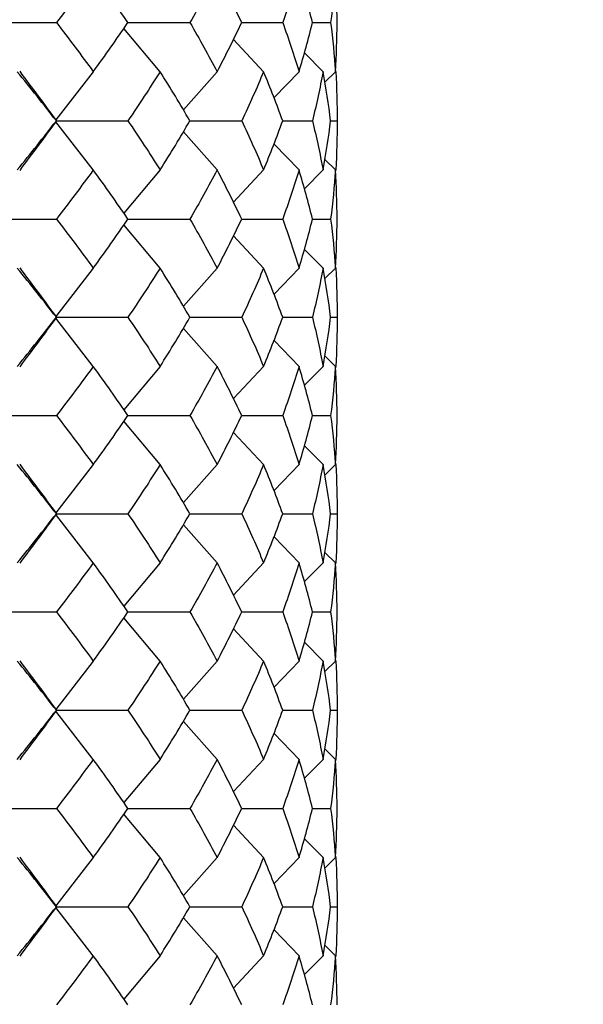
# Model space of a CAD drawing. Units: inches. Extents: x 0 to 653, y 0 to 462.
# Drawn here: x 515 to 518, y 198 to 203 of the extents above; entities that cross this region are included whole.
import ezdxf

# ---------------------------------------------------------------- set-up
doc = ezdxf.new("R2010")
doc.units = ezdxf.units.IN
doc.header["$MEASUREMENT"] = 0
doc.layers.get('Defpoints').update_dxf_attribs({"color": 251})
doc.layers.add('Spigoli visibili(ISO)', color=7, linetype='Continuous', lineweight=50, true_color=0x262659)
doc.styles.add('Text_Std', font='arial.ttf')
doc.dimstyles.new('Dim_Std', dxfattribs={"dimscale": 2.2, "dimtxt": 2, "dimasz": 2, "dimexe": 2, "dimexo": 2, "dimgap": 0.5, "dimtad": 1, "dimdec": 0, "dimzin": 0, "dimdsep": 46, "dimtxsty": 'Text_Std', "dimblk": 'ARCHTICK', "dimcen": 0.09, "dimclrd": 256, "dimclre": 256, "dimclrt": 256, "dimadec": 0, "dimazin": 0, "dimtfac": 1, "dimtdec": 0, "dimtofl": 0, "dimtmove": 2, "dimatfit": 3, "dimldrblk": 'CLOSEDBLANK', "dimfxl": 1, "dimtolj": 1, "dimtzin": 0, "dimlwd": -1, "dimlwe": -1, "dimarcsym": 1})

# ---------------------------------------------------------------- blocks, each defined once
blk = doc.blocks.new('_ArchTick')
at = {"color": 0, "linetype": 'ByBlock', "const_width": 0.15}
blk.add_lwpolyline([(-0.5, -0.5), (0.5, 0.5)], dxfattribs=at)
blk = doc.blocks.new('*D39')
at = {"transparency": 16777216}
for p, q in [((529.1999, 274.9222), (555.9741, 274.9222)), ((551.5741, 274.9222), (551.5741, 190.9531)), ((515.5044, 190.9531), (555.9741, 190.9531))]:
    blk.add_line(p, q, dxfattribs=at)
at = {"layer": 'Defpoints', "color": 0, "transparency": 16777216}
for p in [(524.7999, 274.9222), (511.1044, 190.9531), (551.5741, 190.9531)]:
    blk.add_point(p, dxfattribs=at)
at = {"transparency": 16777216, "xscale": 4.4, "yscale": 4.4, "zscale": 4.4}
for p, rotation in [((551.5741, 274.9222), 90), ((551.5741, 190.9531), 270)]:
    blk.add_blockref('_ArchTick', p, dxfattribs=dict(at, rotation=rotation))
at = {"transparency": 16777216, "insert": (548.2276, 232.9377), "char_height": 4.4, "attachment_point": 5, "rotation": 90, "style": 'Text_Std'}
blk.add_mtext('\\A1;84', dxfattribs=at)
blk = doc.blocks.new('_ClosedBlank')
at = {"color": 0, "linetype": 'ByBlock', "lineweight": -2}
for p, q in [((-1, 0.1667), (0, 0)), ((-1, 0.1667), (-1, -0.1667)), ((0, 0), (-1, -0.1667))]:
    blk.add_line(p, q, dxfattribs=at)
blk = doc.blocks.new('*D40')
at = {"transparency": 16777216}
for p, q in [((524.7999, 270.5222), (524.7999, 168.4607)), ((399.3997, 221.7412), (399.3997, 168.4607)), ((524.7999, 172.8607), (399.3997, 172.8607))]:
    blk.add_line(p, q, dxfattribs=at)
at = {"layer": 'Defpoints', "color": 0, "transparency": 16777216}
for p in [(524.7999, 274.9222), (399.3997, 226.1412), (399.3997, 172.8607)]:
    blk.add_point(p, dxfattribs=at)
at = {"transparency": 16777216, "xscale": 4.4, "yscale": 4.4, "zscale": 4.4, "rotation": 180}
blk.add_blockref('_ArchTick', (399.3997, 172.8607), dxfattribs=at)
at = {"transparency": 16777216, "xscale": 4.4, "yscale": 4.4, "zscale": 4.4}
blk.add_blockref('_ArchTick', (524.7999, 172.8607), dxfattribs=at)
at = {"transparency": 16777216, "insert": (462.0998, 176.2072), "char_height": 4.4, "attachment_point": 5, "style": 'Text_Std'}
blk.add_mtext('\\A1;125', dxfattribs=at)

msp = doc.modelspace()

# ---------------------------------------------------------------- linework, layer by layer
at = {"layer": 'Spigoli visibili(ISO)', "color": 7, "linetype": 'Continuous', "lineweight": 25}
for p, q in [((514.7954, 202.9531), (515.1705, 202.9531)), ((515.699, 202.7031), (515.5146, 202.9236)), ((515.5348, 202.9531), (515.8506, 202.9531)), ((516.1142, 202.9531), (516.323, 202.9531)), ((516.4745, 202.9531), (516.5671, 202.9531)), ((516.2256, 202.7031), (516.0727, 202.8672)), ((516.5282, 202.7031), (516.4339, 202.7987)), ((515.3585, 202.7031), (515.1684, 202.4576)), ((515.9891, 202.7031), (515.8173, 202.5098)), ((516.406, 202.7031), (516.2788, 202.5712)), ((516.591, 202.7031), (516.5378, 202.6498)), ((516.5936, 202.7031), (516.5912, 202.7056)), ((516.5999, 202.4747), (516.5999, 202.4315)), ((515.3585, 202.2031), (515.1684, 202.4486)), ((515.1718, 202.4531), (515.1705, 202.4531)), ((515.1718, 202.4531), (515.5348, 202.4531)), ((515.8506, 202.4531), (516.1142, 202.4531)), ((516.323, 202.4531), (516.4745, 202.4531)), ((516.5671, 202.4531), (516.5998, 202.4531)), ((515.9891, 202.2031), (515.8173, 202.3964)), ((516.406, 202.2031), (516.2788, 202.335)), ((516.591, 202.2031), (516.5378, 202.2564)), ((515.699, 202.2031), (515.5146, 201.9826)), ((516.2256, 202.2031), (516.0727, 202.0391)), ((516.5282, 202.2031), (516.4339, 202.1075)), ((516.5936, 202.2031), (516.5912, 202.2007)), ((514.7954, 201.9531), (515.1705, 201.9531)), ((515.699, 201.7031), (515.5146, 201.9236)), ((515.5348, 201.9531), (515.8506, 201.9531)), ((516.1142, 201.9531), (516.323, 201.9531)), ((516.4745, 201.9531), (516.5671, 201.9531)), ((516.2256, 201.7031), (516.0727, 201.8672)), ((516.5282, 201.7031), (516.4339, 201.7987)), ((515.3585, 201.7031), (515.1684, 201.4576)), ((515.9891, 201.7031), (515.8173, 201.5098)), ((516.406, 201.7031), (516.2788, 201.5712)), ((516.591, 201.7031), (516.5378, 201.6498)), ((516.5936, 201.7031), (516.5912, 201.7056)), ((516.5999, 201.4747), (516.5999, 201.4315)), ((515.3585, 201.2031), (515.1684, 201.4486)), ((515.1718, 201.4531), (515.1705, 201.4531)), ((515.1718, 201.4531), (515.5348, 201.4531)), ((515.8506, 201.4531), (516.1142, 201.4531)), ((516.323, 201.4531), (516.4745, 201.4531)), ((516.5671, 201.4531), (516.5998, 201.4531)), ((515.9891, 201.2031), (515.8173, 201.3964)), ((516.406, 201.2031), (516.2788, 201.335)), ((516.591, 201.2031), (516.5378, 201.2564)), ((515.699, 201.2031), (515.5146, 200.9826)), ((516.2256, 201.2031), (516.0727, 201.0391)), ((516.5282, 201.2031), (516.4339, 201.1075)), ((516.5936, 201.2031), (516.5912, 201.2007)), ((514.7954, 200.9531), (515.1705, 200.9531)), ((515.699, 200.7031), (515.5146, 200.9236)), ((515.5348, 200.9531), (515.8506, 200.9531)), ((516.1142, 200.9531), (516.323, 200.9531)), ((516.4745, 200.9531), (516.5671, 200.9531)), ((516.2256, 200.7031), (516.0727, 200.8672)), ((516.5282, 200.7031), (516.4339, 200.7987)), ((515.3585, 200.7031), (515.1684, 200.4576)), ((515.9891, 200.7031), (515.8173, 200.5098)), ((516.406, 200.7031), (516.2788, 200.5712)), ((516.591, 200.7031), (516.5378, 200.6498)), ((516.5936, 200.7031), (516.5912, 200.7056)), ((516.5999, 200.4747), (516.5999, 200.4315)), ((515.3585, 200.2031), (515.1684, 200.4486)), ((515.1718, 200.4531), (515.1705, 200.4531)), ((515.1718, 200.4531), (515.5348, 200.4531)), ((515.8506, 200.4531), (516.1142, 200.4531)), ((516.323, 200.4531), (516.4745, 200.4531)), ((516.5671, 200.4531), (516.5998, 200.4531)), ((515.9891, 200.2031), (515.8173, 200.3964)), ((516.406, 200.2031), (516.2788, 200.335)), ((516.591, 200.2031), (516.5378, 200.2564)), ((515.699, 200.2031), (515.5146, 199.9826)), ((516.2256, 200.2031), (516.0727, 200.0391)), ((516.5282, 200.2031), (516.4339, 200.1075)), ((516.5936, 200.2031), (516.5912, 200.2007)), ((514.7954, 199.9531), (515.1705, 199.9531)), ((515.699, 199.7031), (515.5146, 199.9236)), ((515.5348, 199.9531), (515.8506, 199.9531)), ((516.1142, 199.9531), (516.323, 199.9531)), ((516.4745, 199.9531), (516.5671, 199.9531)), ((516.2256, 199.7031), (516.0727, 199.8672)), ((516.5282, 199.7031), (516.4339, 199.7987)), ((515.3585, 199.7031), (515.1684, 199.4576)), ((515.9891, 199.7031), (515.8173, 199.5098)), ((516.406, 199.7031), (516.2788, 199.5712)), ((516.591, 199.7031), (516.5378, 199.6498)), ((516.5936, 199.7031), (516.5912, 199.7056)), ((516.5999, 199.4747), (516.5999, 199.4315)), ((515.3585, 199.2031), (515.1684, 199.4486)), ((515.1718, 199.4531), (515.1705, 199.4531)), ((515.1718, 199.4531), (515.5348, 199.4531)), ((515.8506, 199.4531), (516.1142, 199.4531)), ((516.323, 199.4531), (516.4745, 199.4531)), ((516.5671, 199.4531), (516.5998, 199.4531)), ((515.9891, 199.2031), (515.8173, 199.3964)), ((516.406, 199.2031), (516.2788, 199.335)), ((516.591, 199.2031), (516.5378, 199.2564)), ((515.699, 199.2031), (515.5146, 198.9826)), ((516.2256, 199.2031), (516.0727, 199.0391)), ((516.5282, 199.2031), (516.4339, 199.1075)), ((516.5936, 199.2031), (516.5912, 199.2007)), ((514.7954, 198.9531), (515.1705, 198.9531)), ((515.699, 198.7031), (515.5146, 198.9236)), ((515.5348, 198.9531), (515.8506, 198.9531)), ((516.1142, 198.9531), (516.323, 198.9531)), ((516.4745, 198.9531), (516.5671, 198.9531)), ((516.2256, 198.7031), (516.0727, 198.8672)), ((516.5282, 198.7031), (516.4339, 198.7987)), ((515.3585, 198.7031), (515.1684, 198.4576)), ((515.9891, 198.7031), (515.8173, 198.5098)), ((516.406, 198.7031), (516.2788, 198.5712)), ((516.591, 198.7031), (516.5378, 198.6498)), ((516.5936, 198.7031), (516.5912, 198.7056)), ((516.5999, 198.4747), (516.5999, 198.4315)), ((515.3585, 198.2031), (515.1684, 198.4486)), ((515.1718, 198.4531), (515.1705, 198.4531)), ((515.1718, 198.4531), (515.5348, 198.4531)), ((515.8506, 198.4531), (516.1142, 198.4531)), ((516.323, 198.4531), (516.4745, 198.4531)), ((516.5671, 198.4531), (516.5998, 198.4531)), ((515.9891, 198.2031), (515.8173, 198.3964)), ((516.406, 198.2031), (516.2788, 198.335)), ((516.591, 198.2031), (516.5378, 198.2564)), ((515.699, 198.2031), (515.5146, 197.9826)), ((516.2256, 198.2031), (516.0727, 198.0391)), ((516.5282, 198.2031), (516.4339, 198.1075)), ((516.5936, 198.2031), (516.5912, 198.2007))]:
    msp.add_line(p, q, dxfattribs=at)
for points in [[(515.3585, 203.2031), (515.2978, 203.1198), (515.2351, 203.0364), (515.1705, 202.9531)], [(515.5348, 202.9531), (515.4781, 203.0364), (515.4193, 203.1198), (515.3585, 203.2031)], [(515.9891, 203.2031), (515.9451, 203.1198), (515.8989, 203.0364), (515.8506, 202.9531)], [(516.1142, 202.9531), (516.0748, 203.0364), (516.0331, 203.1198), (515.9891, 203.2031)], [(516.406, 203.2031), (516.3807, 203.1198), (516.353, 203.0364), (516.323, 202.9531)], [(516.4745, 202.9531), (516.4541, 203.0364), (516.4313, 203.1198), (516.406, 203.2031)], [(516.591, 203.2031), (516.5855, 203.1198), (516.5776, 203.0364), (516.5671, 202.9531)], [(516.5998, 202.9531), (516.5994, 203.0364), (516.5965, 203.1198), (516.591, 203.2031)], [(515.1705, 202.9531), (515.2351, 202.8698), (515.2978, 202.7864), (515.3585, 202.7031)], [(515.3585, 202.7031), (515.4193, 202.7864), (515.4781, 202.8698), (515.5348, 202.9531)], [(515.8506, 202.9531), (515.8989, 202.8698), (515.9451, 202.7864), (515.9891, 202.7031)], [(515.9891, 202.7031), (516.0331, 202.7864), (516.0748, 202.8698), (516.1142, 202.9531)], [(516.323, 202.9531), (516.353, 202.8698), (516.3807, 202.7864), (516.406, 202.7031)], [(516.406, 202.7031), (516.4313, 202.7864), (516.4541, 202.8698), (516.4745, 202.9531)], [(516.5671, 202.9531), (516.5776, 202.8698), (516.5855, 202.7864), (516.591, 202.7031)], [(516.591, 202.7031), (516.5965, 202.7864), (516.5994, 202.8698), (516.5998, 202.9531)], [(515.1705, 202.4531), (515.106, 202.5364), (515.0396, 202.6198), (514.9714, 202.7031)], [(514.9839, 202.7053), (515.0462, 202.6211), (515.1088, 202.537), (515.1718, 202.4531)], [(515.699, 202.7031), (515.6464, 202.6198), (515.5916, 202.5364), (515.5348, 202.4531)], [(515.8506, 202.4531), (515.8022, 202.5364), (515.7516, 202.6198), (515.699, 202.7031)], [(516.2256, 202.7031), (516.1908, 202.6198), (516.1537, 202.5364), (516.1142, 202.4531)], [(516.323, 202.4531), (516.2929, 202.5364), (516.2604, 202.6198), (516.2256, 202.7031)], [(516.5282, 202.7031), (516.5128, 202.6198), (516.4949, 202.5364), (516.4745, 202.4531)], [(516.5671, 202.4531), (516.5566, 202.5364), (516.5437, 202.6198), (516.5282, 202.7031)], [(516.5936, 202.7031), (516.5982, 202.6198), (516.6003, 202.5364), (516.5998, 202.4531)], [(514.9714, 202.2031), (515.0396, 202.2864), (515.106, 202.3698), (515.1705, 202.4531)], [(515.1718, 202.4531), (515.1088, 202.3692), (515.0462, 202.2851), (514.9839, 202.2009)], [(515.5348, 202.4531), (515.5916, 202.3698), (515.6464, 202.2864), (515.699, 202.2031)], [(515.699, 202.2031), (515.7516, 202.2864), (515.8022, 202.3698), (515.8506, 202.4531)], [(516.1142, 202.4531), (516.1537, 202.3698), (516.1908, 202.2864), (516.2256, 202.2031)], [(516.2256, 202.2031), (516.2604, 202.2864), (516.2929, 202.3698), (516.323, 202.4531)], [(516.4745, 202.4531), (516.4949, 202.3698), (516.5128, 202.2864), (516.5282, 202.2031)], [(516.5282, 202.2031), (516.5437, 202.2864), (516.5566, 202.3698), (516.5671, 202.4531)], [(516.5998, 202.4531), (516.6003, 202.3698), (516.5982, 202.2864), (516.5936, 202.2031)], [(515.3585, 202.2031), (515.2978, 202.1198), (515.2351, 202.0364), (515.1705, 201.9531)], [(515.5348, 201.9531), (515.4781, 202.0364), (515.4193, 202.1198), (515.3585, 202.2031)], [(515.9891, 202.2031), (515.9451, 202.1198), (515.8989, 202.0364), (515.8506, 201.9531)], [(516.1142, 201.9531), (516.0748, 202.0364), (516.0331, 202.1198), (515.9891, 202.2031)], [(516.406, 202.2031), (516.3807, 202.1198), (516.353, 202.0364), (516.323, 201.9531)], [(516.4745, 201.9531), (516.4541, 202.0364), (516.4313, 202.1198), (516.406, 202.2031)], [(516.591, 202.2031), (516.5855, 202.1198), (516.5776, 202.0364), (516.5671, 201.9531)], [(516.5998, 201.9531), (516.5994, 202.0364), (516.5965, 202.1198), (516.591, 202.2031)], [(515.1705, 201.9531), (515.2351, 201.8698), (515.2978, 201.7864), (515.3585, 201.7031)], [(515.3585, 201.7031), (515.4193, 201.7864), (515.4781, 201.8698), (515.5348, 201.9531)], [(515.8506, 201.9531), (515.8989, 201.8698), (515.9451, 201.7864), (515.9891, 201.7031)], [(515.9891, 201.7031), (516.0331, 201.7864), (516.0748, 201.8698), (516.1142, 201.9531)], [(516.323, 201.9531), (516.353, 201.8698), (516.3807, 201.7864), (516.406, 201.7031)], [(516.406, 201.7031), (516.4313, 201.7864), (516.4541, 201.8698), (516.4745, 201.9531)], [(516.5671, 201.9531), (516.5776, 201.8698), (516.5855, 201.7864), (516.591, 201.7031)], [(516.591, 201.7031), (516.5965, 201.7864), (516.5994, 201.8698), (516.5998, 201.9531)], [(515.1705, 201.4531), (515.106, 201.5364), (515.0396, 201.6198), (514.9714, 201.7031)], [(514.9839, 201.7053), (515.0462, 201.6211), (515.1088, 201.537), (515.1718, 201.4531)], [(515.699, 201.7031), (515.6464, 201.6198), (515.5916, 201.5364), (515.5348, 201.4531)], [(515.8506, 201.4531), (515.8022, 201.5364), (515.7516, 201.6198), (515.699, 201.7031)], [(516.2256, 201.7031), (516.1908, 201.6198), (516.1537, 201.5364), (516.1142, 201.4531)], [(516.323, 201.4531), (516.2929, 201.5364), (516.2604, 201.6198), (516.2256, 201.7031)], [(516.5282, 201.7031), (516.5128, 201.6198), (516.4949, 201.5364), (516.4745, 201.4531)], [(516.5671, 201.4531), (516.5566, 201.5364), (516.5437, 201.6198), (516.5282, 201.7031)], [(516.5936, 201.7031), (516.5982, 201.6198), (516.6003, 201.5364), (516.5998, 201.4531)], [(514.9714, 201.2031), (515.0396, 201.2864), (515.106, 201.3698), (515.1705, 201.4531)], [(515.1718, 201.4531), (515.1088, 201.3692), (515.0462, 201.2851), (514.9839, 201.2009)], [(515.5348, 201.4531), (515.5916, 201.3698), (515.6464, 201.2864), (515.699, 201.2031)], [(515.699, 201.2031), (515.7516, 201.2864), (515.8022, 201.3698), (515.8506, 201.4531)], [(516.1142, 201.4531), (516.1537, 201.3698), (516.1908, 201.2864), (516.2256, 201.2031)], [(516.2256, 201.2031), (516.2604, 201.2864), (516.2929, 201.3698), (516.323, 201.4531)], [(516.4745, 201.4531), (516.4949, 201.3698), (516.5128, 201.2864), (516.5282, 201.2031)], [(516.5282, 201.2031), (516.5437, 201.2864), (516.5566, 201.3698), (516.5671, 201.4531)], [(516.5998, 201.4531), (516.6003, 201.3698), (516.5982, 201.2864), (516.5936, 201.2031)], [(515.3585, 201.2031), (515.2978, 201.1198), (515.2351, 201.0364), (515.1705, 200.9531)], [(515.5348, 200.9531), (515.4781, 201.0364), (515.4193, 201.1198), (515.3585, 201.2031)], [(515.9891, 201.2031), (515.9451, 201.1198), (515.8989, 201.0364), (515.8506, 200.9531)], [(516.1142, 200.9531), (516.0748, 201.0364), (516.0331, 201.1198), (515.9891, 201.2031)], [(516.406, 201.2031), (516.3807, 201.1198), (516.353, 201.0364), (516.323, 200.9531)], [(516.4745, 200.9531), (516.4541, 201.0364), (516.4313, 201.1198), (516.406, 201.2031)], [(516.591, 201.2031), (516.5855, 201.1198), (516.5776, 201.0364), (516.5671, 200.9531)], [(516.5998, 200.9531), (516.5994, 201.0364), (516.5965, 201.1198), (516.591, 201.2031)], [(515.1705, 200.9531), (515.2351, 200.8698), (515.2978, 200.7864), (515.3585, 200.7031)], [(515.3585, 200.7031), (515.4193, 200.7864), (515.4781, 200.8698), (515.5348, 200.9531)], [(515.8506, 200.9531), (515.8989, 200.8698), (515.9451, 200.7864), (515.9891, 200.7031)], [(515.9891, 200.7031), (516.0331, 200.7864), (516.0748, 200.8698), (516.1142, 200.9531)], [(516.323, 200.9531), (516.353, 200.8698), (516.3807, 200.7864), (516.406, 200.7031)], [(516.406, 200.7031), (516.4313, 200.7864), (516.4541, 200.8698), (516.4745, 200.9531)], [(516.5671, 200.9531), (516.5776, 200.8698), (516.5855, 200.7864), (516.591, 200.7031)], [(516.591, 200.7031), (516.5965, 200.7864), (516.5994, 200.8698), (516.5998, 200.9531)], [(515.1705, 200.4531), (515.106, 200.5364), (515.0396, 200.6198), (514.9714, 200.7031)], [(514.9839, 200.7053), (515.0462, 200.6211), (515.1088, 200.537), (515.1718, 200.4531)], [(515.699, 200.7031), (515.6464, 200.6198), (515.5916, 200.5364), (515.5348, 200.4531)], [(515.8506, 200.4531), (515.8022, 200.5364), (515.7516, 200.6198), (515.699, 200.7031)], [(516.2256, 200.7031), (516.1908, 200.6198), (516.1537, 200.5364), (516.1142, 200.4531)], [(516.323, 200.4531), (516.2929, 200.5364), (516.2604, 200.6198), (516.2256, 200.7031)], [(516.5282, 200.7031), (516.5128, 200.6198), (516.4949, 200.5364), (516.4745, 200.4531)], [(516.5671, 200.4531), (516.5566, 200.5364), (516.5437, 200.6198), (516.5282, 200.7031)], [(516.5936, 200.7031), (516.5982, 200.6198), (516.6003, 200.5364), (516.5998, 200.4531)], [(514.9714, 200.2031), (515.0396, 200.2864), (515.106, 200.3698), (515.1705, 200.4531)], [(515.1718, 200.4531), (515.1088, 200.3692), (515.0462, 200.2851), (514.9839, 200.2009)], [(515.5348, 200.4531), (515.5916, 200.3698), (515.6464, 200.2864), (515.699, 200.2031)], [(515.699, 200.2031), (515.7516, 200.2864), (515.8022, 200.3698), (515.8506, 200.4531)], [(516.1142, 200.4531), (516.1537, 200.3698), (516.1908, 200.2864), (516.2256, 200.2031)], [(516.2256, 200.2031), (516.2604, 200.2864), (516.2929, 200.3698), (516.323, 200.4531)], [(516.4745, 200.4531), (516.4949, 200.3698), (516.5128, 200.2864), (516.5282, 200.2031)], [(516.5282, 200.2031), (516.5437, 200.2864), (516.5566, 200.3698), (516.5671, 200.4531)], [(516.5998, 200.4531), (516.6003, 200.3698), (516.5982, 200.2864), (516.5936, 200.2031)], [(515.3585, 200.2031), (515.2978, 200.1198), (515.2351, 200.0364), (515.1705, 199.9531)], [(515.5348, 199.9531), (515.4781, 200.0364), (515.4193, 200.1198), (515.3585, 200.2031)], [(515.9891, 200.2031), (515.9451, 200.1198), (515.8989, 200.0364), (515.8506, 199.9531)], [(516.1142, 199.9531), (516.0748, 200.0364), (516.0331, 200.1198), (515.9891, 200.2031)], [(516.406, 200.2031), (516.3807, 200.1198), (516.353, 200.0364), (516.323, 199.9531)], [(516.4745, 199.9531), (516.4541, 200.0364), (516.4313, 200.1198), (516.406, 200.2031)], [(516.591, 200.2031), (516.5855, 200.1198), (516.5776, 200.0364), (516.5671, 199.9531)], [(516.5998, 199.9531), (516.5994, 200.0364), (516.5965, 200.1198), (516.591, 200.2031)], [(515.1705, 199.9531), (515.2351, 199.8698), (515.2978, 199.7864), (515.3585, 199.7031)], [(515.3585, 199.7031), (515.4193, 199.7864), (515.4781, 199.8698), (515.5348, 199.9531)], [(515.8506, 199.9531), (515.8989, 199.8698), (515.9451, 199.7864), (515.9891, 199.7031)], [(515.9891, 199.7031), (516.0331, 199.7864), (516.0748, 199.8698), (516.1142, 199.9531)], [(516.323, 199.9531), (516.353, 199.8698), (516.3807, 199.7864), (516.406, 199.7031)], [(516.406, 199.7031), (516.4313, 199.7864), (516.4541, 199.8698), (516.4745, 199.9531)], [(516.5671, 199.9531), (516.5776, 199.8698), (516.5855, 199.7864), (516.591, 199.7031)], [(516.591, 199.7031), (516.5965, 199.7864), (516.5994, 199.8698), (516.5998, 199.9531)], [(515.1705, 199.4531), (515.106, 199.5364), (515.0396, 199.6198), (514.9714, 199.7031)], [(514.9839, 199.7053), (515.0462, 199.6211), (515.1088, 199.537), (515.1718, 199.4531)], [(515.699, 199.7031), (515.6464, 199.6198), (515.5916, 199.5364), (515.5348, 199.4531)], [(515.8506, 199.4531), (515.8022, 199.5364), (515.7516, 199.6198), (515.699, 199.7031)], [(516.2256, 199.7031), (516.1908, 199.6198), (516.1537, 199.5364), (516.1142, 199.4531)], [(516.323, 199.4531), (516.2929, 199.5364), (516.2604, 199.6198), (516.2256, 199.7031)], [(516.5282, 199.7031), (516.5128, 199.6198), (516.4949, 199.5364), (516.4745, 199.4531)], [(516.5671, 199.4531), (516.5566, 199.5364), (516.5437, 199.6198), (516.5282, 199.7031)], [(516.5936, 199.7031), (516.5982, 199.6198), (516.6003, 199.5364), (516.5998, 199.4531)], [(514.9714, 199.2031), (515.0396, 199.2864), (515.106, 199.3698), (515.1705, 199.4531)], [(515.1718, 199.4531), (515.1088, 199.3692), (515.0462, 199.2851), (514.9839, 199.2009)], [(515.5348, 199.4531), (515.5916, 199.3698), (515.6464, 199.2864), (515.699, 199.2031)], [(515.699, 199.2031), (515.7516, 199.2864), (515.8022, 199.3698), (515.8506, 199.4531)], [(516.1142, 199.4531), (516.1537, 199.3698), (516.1908, 199.2864), (516.2256, 199.2031)], [(516.2256, 199.2031), (516.2604, 199.2864), (516.2929, 199.3698), (516.323, 199.4531)], [(516.4745, 199.4531), (516.4949, 199.3698), (516.5128, 199.2864), (516.5282, 199.2031)], [(516.5282, 199.2031), (516.5437, 199.2864), (516.5566, 199.3698), (516.5671, 199.4531)], [(516.5998, 199.4531), (516.6003, 199.3698), (516.5982, 199.2864), (516.5936, 199.2031)], [(515.3585, 199.2031), (515.2978, 199.1198), (515.2351, 199.0364), (515.1705, 198.9531)], [(515.5348, 198.9531), (515.4781, 199.0364), (515.4193, 199.1198), (515.3585, 199.2031)], [(515.9891, 199.2031), (515.9451, 199.1198), (515.8989, 199.0364), (515.8506, 198.9531)], [(516.1142, 198.9531), (516.0748, 199.0364), (516.0331, 199.1198), (515.9891, 199.2031)], [(516.406, 199.2031), (516.3807, 199.1198), (516.353, 199.0364), (516.323, 198.9531)], [(516.4745, 198.9531), (516.4541, 199.0364), (516.4313, 199.1198), (516.406, 199.2031)], [(516.591, 199.2031), (516.5855, 199.1198), (516.5776, 199.0364), (516.5671, 198.9531)], [(516.5998, 198.9531), (516.5994, 199.0364), (516.5965, 199.1198), (516.591, 199.2031)], [(515.1705, 198.9531), (515.2351, 198.8698), (515.2978, 198.7864), (515.3585, 198.7031)], [(515.3585, 198.7031), (515.4193, 198.7864), (515.4781, 198.8698), (515.5348, 198.9531)], [(515.8506, 198.9531), (515.8989, 198.8698), (515.9451, 198.7864), (515.9891, 198.7031)], [(515.9891, 198.7031), (516.0331, 198.7864), (516.0748, 198.8698), (516.1142, 198.9531)], [(516.323, 198.9531), (516.353, 198.8698), (516.3807, 198.7864), (516.406, 198.7031)], [(516.406, 198.7031), (516.4313, 198.7864), (516.4541, 198.8698), (516.4745, 198.9531)], [(516.5671, 198.9531), (516.5776, 198.8698), (516.5855, 198.7864), (516.591, 198.7031)], [(516.591, 198.7031), (516.5965, 198.7864), (516.5994, 198.8698), (516.5998, 198.9531)], [(515.1705, 198.4531), (515.106, 198.5364), (515.0396, 198.6198), (514.9714, 198.7031)], [(514.9839, 198.7053), (515.0462, 198.6211), (515.1088, 198.537), (515.1718, 198.4531)], [(515.699, 198.7031), (515.6464, 198.6198), (515.5916, 198.5364), (515.5348, 198.4531)], [(515.8506, 198.4531), (515.8022, 198.5364), (515.7516, 198.6198), (515.699, 198.7031)], [(516.2256, 198.7031), (516.1908, 198.6198), (516.1537, 198.5364), (516.1142, 198.4531)], [(516.323, 198.4531), (516.2929, 198.5364), (516.2604, 198.6198), (516.2256, 198.7031)], [(516.5282, 198.7031), (516.5128, 198.6198), (516.4949, 198.5364), (516.4745, 198.4531)], [(516.5671, 198.4531), (516.5566, 198.5364), (516.5437, 198.6198), (516.5282, 198.7031)], [(516.5936, 198.7031), (516.5982, 198.6198), (516.6003, 198.5364), (516.5998, 198.4531)], [(514.9714, 198.2031), (515.0396, 198.2864), (515.106, 198.3698), (515.1705, 198.4531)], [(515.1718, 198.4531), (515.1088, 198.3692), (515.0462, 198.2851), (514.9839, 198.2009)], [(515.5348, 198.4531), (515.5916, 198.3698), (515.6464, 198.2864), (515.699, 198.2031)], [(515.699, 198.2031), (515.7516, 198.2864), (515.8022, 198.3698), (515.8506, 198.4531)], [(516.1142, 198.4531), (516.1537, 198.3698), (516.1908, 198.2864), (516.2256, 198.2031)], [(516.2256, 198.2031), (516.2604, 198.2864), (516.2929, 198.3698), (516.323, 198.4531)], [(516.4745, 198.4531), (516.4949, 198.3698), (516.5128, 198.2864), (516.5282, 198.2031)], [(516.5282, 198.2031), (516.5437, 198.2864), (516.5566, 198.3698), (516.5671, 198.4531)], [(516.5998, 198.4531), (516.6003, 198.3698), (516.5982, 198.2864), (516.5936, 198.2031)], [(515.3585, 198.2031), (515.2978, 198.1198), (515.2351, 198.0364), (515.1705, 197.9531)], [(515.5348, 197.9531), (515.4781, 198.0364), (515.4193, 198.1198), (515.3585, 198.2031)], [(515.9891, 198.2031), (515.9451, 198.1198), (515.8989, 198.0364), (515.8506, 197.9531)], [(516.1142, 197.9531), (516.0748, 198.0364), (516.0331, 198.1198), (515.9891, 198.2031)], [(516.406, 198.2031), (516.3807, 198.1198), (516.353, 198.0364), (516.323, 197.9531)], [(516.4745, 197.9531), (516.4541, 198.0364), (516.4313, 198.1198), (516.406, 198.2031)], [(516.591, 198.2031), (516.5855, 198.1198), (516.5776, 198.0364), (516.5671, 197.9531)], [(516.5998, 197.9531), (516.5994, 198.0364), (516.5965, 198.1198), (516.591, 198.2031)]]:
    msp.add_open_spline(points, degree=3, dxfattribs=at)

# ---------------------------------------------------------------- dimensions: what is measured, and where the dimension line sits
dim = msp.add_linear_dim(base=(551.5741, 190.9531), p1=(524.7999, 274.9222), p2=(511.1044, 190.9531), angle=90, dimstyle='Dim_Std')
dim.commit()
dim.dimension.update_dxf_attribs({"geometry": '*D39', "text_midpoint": (548.2276, 232.9377)})
dim = msp.add_linear_dim(base=(399.3997, 172.8607), p1=(524.7999, 274.9222), p2=(399.3997, 226.1412), dimstyle='Dim_Std')
dim.commit()
dim.dimension.update_dxf_attribs({"geometry": '*D40', "text_midpoint": (462.0998, 176.2072)})

doc.saveas('drawing.dxf')
